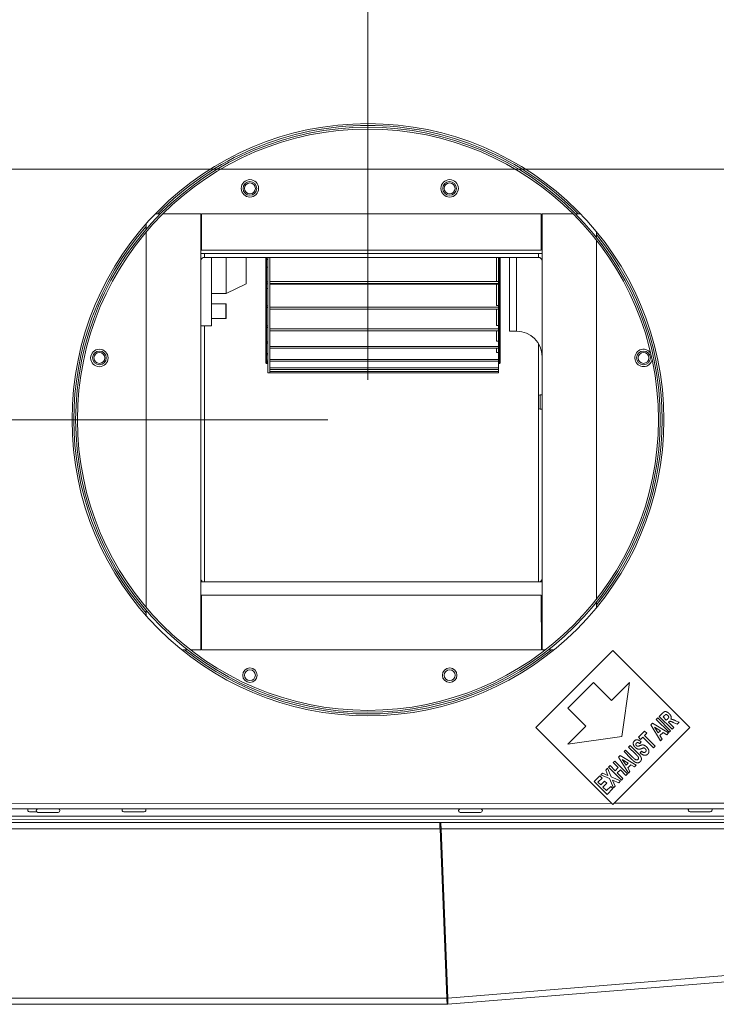
# Model space of a CAD drawing. Units: millimetres. Extents: x 0 to 4620, y 0 to 3267.
# Drawn here: x 2224 to 2415, y 807 to 1078 of the extents above; entities that cross this region are included whole.
import ezdxf

# ---------------------------------------------------------------- set-up
doc = ezdxf.new("R2010")
doc.units = ezdxf.units.MM
doc.header["$LTSCALE"] = 11
for name, color, linetype, lineweight in [('Dimensions(EnSy)', 7, 'Continuous', 5), ('Visible Edges(EnSy)', 7, 'Continuous', 15), ('Visible Tangent Edges(EnSy)', 7, 'Continuous', 15)]:
    doc.layers.add(name, color=color, linetype=linetype, lineweight=lineweight)
doc.styles.add('EnSy normal', font='arial.ttf')
doc.dimstyles.new('EnSy', dxfattribs={"dimscale": 11, "dimtxt": 3.5, "dimasz": 2.5, "dimexe": 1, "dimexo": 1, "dimgap": 0.5, "dimtad": 1, "dimdec": 1, "dimrnd": 1e-08, "dimzin": 0, "dimtxsty": 'EnSy normal', "dimcen": 0.09, "dimdle": 10, "dimclrd": 7, "dimclre": 7, "dimclrt": 7, "dimazin": 0, "dimtfac": 1, "dimtmove": 0, "dimatfit": 3, "dimldrblk": 'Filled-1', "dimfxl": 1, "dimtolj": 1, "dimtzin": 0, "dimlwd": 9, "dimlwe": 9, "dimarcsym": 0})

# ---------------------------------------------------------------- blocks, each defined once
blk = doc.blocks.new('*D13')
at = {"layer": 'Defpoints', "color": 0, "linetype": 'Continuous', "transparency": 16777216}
for p in [(2319.49, 1502.67), (1853.67, 1240), (2319.49, 967.6)]:
    blk.add_point(p, dxfattribs=at)
at = {"layer": 'Dimensions(EnSy)', "color": 7, "linetype": 'Continuous', "lineweight": 9, "transparency": 16777216}
for p, q in [((1853.67, 1251), (1853.67, 1513.67)), ((2319.49, 978.6), (2319.49, 1513.67)), ((1881.17, 1502.67), (2291.99, 1502.67))]:
    blk.add_line(p, q, dxfattribs=at)
at = {"layer": 'Dimensions(EnSy)', "color": 7, "linetype": 'Continuous', "transparency": 16777216}
for points in [[(1881.17, 1507.25), (1881.17, 1498.09), (1853.67, 1502.67)], [(2291.99, 1507.25), (2291.99, 1498.09), (2319.49, 1502.67)]]:
    blk.add_solid(points, dxfattribs=at)
at = {"layer": 'Dimensions(EnSy)', "color": 7, "linetype": 'Continuous', "lineweight": 9, "transparency": 16777216, "insert": (2064.08, 1527.83), "char_height": 38.5, "attachment_point": 4, "style": 'EnSy normal'}
blk.add_mtext('\\A1;466', dxfattribs=at)
blk = doc.blocks.new('Filled-1')
at = {"color": 0}
for p, q in [((0, 0), (-1, 0.1744)), ((-1, 0.1744), (-1, -0.1744)), ((-1, 0), (0, 0)), ((-1, -0.1744), (0, 0))]:
    blk.add_line(p, q, dxfattribs=at)
at = {"color": 0, "flags": 128}
blk.add_lwpolyline([(-1, -0.1744), (0, 0), (-1, 0.1744), (-1, -0.1744)], dxfattribs=at)
at = {"color": 0}
blk.add_solid([(-1, -0.1744), (0, 0), (-1, 0.1744), (-1, -0.1744)], dxfattribs=at)
blk = doc.blocks.new('*D15')
at = {"layer": 'Defpoints', "color": 0, "linetype": 'Continuous', "transparency": 16777216}
for p in [(2498.09, 1651.85), (1853.87, 1228.97), (2498.09, 1036.61)]:
    blk.add_point(p, dxfattribs=at)
at = {"layer": 'Dimensions(EnSy)', "color": 7, "linetype": 'Continuous', "lineweight": 9, "transparency": 16777216}
for p, q in [((1853.87, 1239.97), (1853.87, 1662.85)), ((2498.09, 1047.61), (2498.09, 1662.85)), ((1881.37, 1651.85), (2470.59, 1651.85))]:
    blk.add_line(p, q, dxfattribs=at)
at = {"layer": 'Dimensions(EnSy)', "color": 7, "linetype": 'Continuous', "transparency": 16777216}
for points in [[(1881.37, 1656.44), (1881.37, 1647.27), (1853.87, 1651.85)], [(2470.59, 1656.44), (2470.59, 1647.27), (2498.09, 1651.85)]]:
    blk.add_solid(points, dxfattribs=at)
at = {"layer": 'Dimensions(EnSy)', "color": 7, "linetype": 'Continuous', "lineweight": 9, "transparency": 16777216, "insert": (2162.89, 1677.01), "char_height": 38.5, "attachment_point": 4, "style": 'EnSy normal'}
blk.add_mtext('\\A1;644', dxfattribs=at)
blk = doc.blocks.new('*D19')
at = {"layer": 'Defpoints', "color": 0, "linetype": 'Continuous', "transparency": 16777216}
for p in [(1855.37, 1262.52), (1352.91, 1036.61), (2498.09, 1036.61)]:
    blk.add_point(p, dxfattribs=at)
at = {"layer": 'Dimensions(EnSy)', "color": 7, "linetype": 'Continuous', "lineweight": 9, "transparency": 16777216}
for p, q in [((1844.37, 1262.52), (1341.91, 1262.52)), ((1352.91, 1235.02), (1352.91, 1064.11)), ((2487.09, 1036.61), (1341.91, 1036.61))]:
    blk.add_line(p, q, dxfattribs=at)
at = {"layer": 'Dimensions(EnSy)', "color": 7, "linetype": 'Continuous', "transparency": 16777216}
for points in [[(1348.32, 1235.02), (1357.49, 1235.02), (1352.91, 1262.52)], [(1348.32, 1064.11), (1357.49, 1064.11), (1352.91, 1036.61)]]:
    blk.add_solid(points, dxfattribs=at)
at = {"layer": 'Dimensions(EnSy)', "color": 7, "linetype": 'Continuous', "lineweight": 9, "transparency": 16777216, "insert": (1327.75, 1106.72), "char_height": 38.5, "attachment_point": 4, "rotation": 90, "style": 'EnSy normal'}
blk.add_mtext('\\A1;226', dxfattribs=at)
blk = doc.blocks.new('*D20')
at = {"layer": 'Defpoints', "color": 0, "linetype": 'Continuous', "transparency": 16777216}
for p in [(1855.37, 1262.52), (1270.41, 967.6), (2319.49, 967.6)]:
    blk.add_point(p, dxfattribs=at)
at = {"layer": 'Dimensions(EnSy)', "color": 7, "linetype": 'Continuous', "lineweight": 9, "transparency": 16777216}
for p, q in [((1844.37, 1262.52), (1259.41, 1262.52)), ((1270.41, 1235.02), (1270.41, 995.1)), ((2308.49, 967.6), (1259.41, 967.6))]:
    blk.add_line(p, q, dxfattribs=at)
at = {"layer": 'Dimensions(EnSy)', "color": 7, "linetype": 'Continuous', "transparency": 16777216}
for points in [[(1265.82, 1235.02), (1274.99, 1235.02), (1270.41, 1262.52)], [(1265.82, 995.1), (1274.99, 995.1), (1270.41, 967.6)]]:
    blk.add_solid(points, dxfattribs=at)
at = {"layer": 'Dimensions(EnSy)', "color": 7, "linetype": 'Continuous', "lineweight": 9, "transparency": 16777216, "insert": (1245.25, 1072.06), "char_height": 38.5, "attachment_point": 4, "rotation": 90, "style": 'EnSy normal'}
blk.add_mtext('\\A1;295', dxfattribs=at)

msp = doc.modelspace()

# ---------------------------------------------------------------- linework, layer by layer
at = {"layer": 'Visible Edges(EnSy)'}
for p, q in [((2262.32, 1024.28), (2260.92, 1024.28)), ((2273.44, 1024.28), (2263.03, 1024.28)), ((2273.45, 904.28), (2273.44, 1024.28)), ((2367.24, 1024.29), (2273.64, 1024.28)), ((2273.64, 1024.28), (2273.64, 1014.28)), ((2367.24, 1014.29), (2367.24, 1024.29)), ((2375.94, 1024.29), (2367.44, 1024.29)), ((2367.44, 1024.29), (2367.45, 904.29)), ((2378.05, 1024.29), (2376.65, 1024.29)), ((2258.44, 1021.59), (2258.44, 1020.07)), ((2258.44, 1019.3), (2258.45, 915.9)), ((2382.44, 1017.78), (2382.44, 1019.37)), ((2382.45, 918.24), (2382.44, 1016.97)), ((2273.49, 1014.98), (2273.64, 1014.98)), ((2273.49, 922.98), (2273.49, 1014.98)), ((2273.64, 1014.28), (2367.24, 1014.29)), ((2367.24, 1014.99), (2367.44, 1014.99)), ((2273.49, 1013.36), (2367.44, 1013.37)), ((2274.44, 1012.29), (2366.44, 1012.29)), ((2276.44, 993.47), (2276.44, 1012.29)), ((2280.44, 1002.32), (2280.44, 1012.29)), ((2285.94, 1004.97), (2285.94, 1012.29)), ((2291.39, 1011.88), (2291.39, 1011.8)), ((2291.39, 1011.8), (2291.39, 1009.28)), ((2291.94, 1012.16), (2291.59, 1012.16)), ((2291.94, 1011.73), (2291.59, 1011.73)), ((2291.94, 980.47), (2291.94, 1012.29)), ((2292.44, 1005.11), (2292.44, 1012.29)), ((2354.94, 1012.29), (2354.94, 1005.62)), ((2355.44, 1012.29), (2355.44, 1005.62)), ((2355.44, 1012.16), (2355.74, 1012.16)), ((2355.44, 1011.73), (2355.74, 1011.73)), ((2355.94, 1011.8), (2355.94, 1011.89)), ((2355.94, 1009.29), (2355.94, 1011.8)), ((2358.44, 1012.29), (2358.44, 991.97)), ((2291.39, 1009.28), (2291.39, 1005.38)), ((2291.94, 1009.56), (2291.59, 1009.56)), ((2355.44, 1009.56), (2355.74, 1009.56)), ((2355.94, 1005.39), (2355.94, 1009.29)), ((2291.94, 1005.54), (2291.59, 1005.54)), ((2292.44, 1005.61), (2355.44, 1005.62)), ((2355.44, 1005.11), (2355.44, 1005.62)), ((2355.44, 1005.54), (2355.74, 1005.54)), ((2285.94, 1004.97), (2280.44, 1002.32)), ((2291.39, 1005.38), (2291.39, 1005.28)), ((2291.39, 1005.28), (2291.39, 1003.43)), ((2291.39, 1003.43), (2291.39, 998.84)), ((2291.94, 1005.05), (2291.59, 1005.05)), ((2291.94, 1003.69), (2291.59, 1003.69)), ((2292.44, 1005.11), (2355.44, 1005.11)), ((2292.44, 998.07), (2292.44, 1005.11)), ((2292.44, 1004.88), (2355.44, 1004.89)), ((2354.94, 1004.89), (2354.94, 999.07)), ((2355.44, 1005.11), (2355.44, 1004.89)), ((2355.44, 1005.05), (2355.74, 1005.05)), ((2355.44, 1004.89), (2355.44, 999.07)), ((2355.44, 1003.69), (2355.74, 1003.69)), ((2355.94, 1005.29), (2355.94, 1005.39)), ((2355.94, 1003.43), (2355.94, 1005.29)), ((2355.94, 998.85), (2355.94, 1003.43)), ((2276.44, 1002.32), (2280.44, 1002.32)), ((2276.44, 999.47), (2280.34, 999.47)), ((2280.44, 999.37), (2280.44, 995.57)), ((2291.39, 998.84), (2291.39, 998.75)), ((2291.39, 998.75), (2291.39, 998.54)), ((2291.39, 998.54), (2291.39, 993.35)), ((2291.94, 998.97), (2291.59, 998.97)), ((2291.94, 998.49), (2291.59, 998.49)), ((2292.44, 998.57), (2355.44, 998.58)), ((2292.44, 998.07), (2355.44, 998.07)), ((2292.44, 992.08), (2292.44, 998.07)), ((2292.44, 998.03), (2355.44, 998.03)), ((2354.94, 999.07), (2355.44, 999.07)), ((2354.94, 998.03), (2354.94, 993.57)), ((2355.44, 998.97), (2355.74, 998.97)), ((2355.44, 998.58), (2355.44, 998.97)), ((2355.44, 998.07), (2355.44, 998.58)), ((2355.44, 998.5), (2355.74, 998.5)), ((2355.44, 998.07), (2355.44, 998.03)), ((2355.44, 998.03), (2355.44, 993.57)), ((2355.94, 998.75), (2355.94, 998.85)), ((2355.94, 998.55), (2355.94, 998.75)), ((2355.94, 993.35), (2355.94, 998.55)), ((2276.44, 995.47), (2280.34, 995.47)), ((2273.49, 993.47), (2276.44, 993.47)), ((2291.39, 993.35), (2291.39, 993.26)), ((2291.39, 993.26), (2291.39, 988.99)), ((2291.94, 993.44), (2291.59, 993.44)), ((2291.94, 992.99), (2291.59, 992.99)), ((2292.44, 992.58), (2355.44, 992.59)), ((2292.44, 992.08), (2355.44, 992.09)), ((2292.44, 987.26), (2292.44, 992.08)), ((2354.94, 993.57), (2355.44, 993.57)), ((2354.94, 992.09), (2354.94, 989.21)), ((2355.44, 993.44), (2355.74, 993.44)), ((2355.44, 992.59), (2355.44, 993.44)), ((2355.44, 992.99), (2355.74, 992.99)), ((2355.44, 992.09), (2355.44, 992.59)), ((2355.44, 992.09), (2355.44, 989.21)), ((2355.94, 993.26), (2355.94, 993.35)), ((2355.94, 989), (2355.94, 993.26)), ((2358.44, 991.97), (2360.44, 991.97)), ((2291.39, 988.99), (2291.39, 988.91)), ((2291.39, 988.91), (2291.39, 985.85)), ((2291.94, 989.05), (2291.59, 989.05)), ((2291.94, 988.63), (2291.59, 988.63)), ((2292.44, 987.74), (2355.44, 987.75)), ((2292.44, 987.26), (2355.44, 987.27)), ((2292.44, 983.69), (2292.44, 987.26)), ((2354.94, 989.21), (2355.44, 989.21)), ((2354.94, 987.27), (2354.94, 986.07)), ((2355.44, 989.05), (2355.74, 989.05)), ((2355.44, 987.75), (2355.44, 989.05)), ((2355.44, 988.63), (2355.74, 988.63)), ((2355.44, 987.27), (2355.44, 987.75)), ((2355.44, 987.27), (2355.44, 986.07)), ((2355.94, 988.91), (2355.94, 989)), ((2355.94, 985.86), (2355.94, 988.91)), ((2291.39, 985.85), (2291.39, 985.78)), ((2291.39, 985.78), (2291.39, 983.98)), ((2291.39, 983.98), (2291.39, 983.91)), ((2291.39, 983.91), (2291.39, 983.41)), ((2291.94, 985.87), (2291.59, 985.87)), ((2291.94, 985.49), (2291.59, 985.49)), ((2291.94, 983.96), (2291.59, 983.96)), ((2292.44, 984.14), (2355.44, 984.15)), ((2354.94, 986.07), (2355.44, 986.07)), ((2355.44, 985.88), (2355.74, 985.88)), ((2355.44, 984.15), (2355.44, 985.88)), ((2355.44, 985.5), (2355.74, 985.5)), ((2355.44, 983.69), (2355.44, 984.15)), ((2355.44, 983.97), (2355.74, 983.97)), ((2355.94, 985.78), (2355.94, 985.86)), ((2355.94, 983.99), (2355.94, 985.78)), ((2355.94, 983.92), (2355.94, 983.99)), ((2355.94, 983.41), (2355.94, 983.92)), ((2291.39, 983.41), (2291.39, 983.35)), ((2291.94, 983.63), (2291.59, 983.63)), ((2291.94, 983.35), (2291.59, 983.35)), ((2291.94, 983.07), (2291.59, 983.07)), ((2292.44, 983.69), (2355.44, 983.69)), ((2292.44, 981.42), (2292.44, 983.69)), ((2292.44, 981.84), (2355.44, 981.84)), ((2292.44, 981.42), (2355.44, 981.42)), ((2292.44, 980.49), (2292.44, 981.42)), ((2355.44, 981.84), (2355.44, 983.69)), ((2355.44, 983.64), (2355.74, 983.64)), ((2355.44, 983.36), (2355.74, 983.36)), ((2355.44, 983.08), (2355.74, 983.08)), ((2355.44, 981.42), (2355.44, 981.84)), ((2355.44, 980.88), (2355.44, 981.42)), ((2355.94, 983.36), (2355.94, 983.41)), ((2291.94, 980.47), (2292.44, 980.47)), ((2292.44, 980.87), (2355.44, 980.88)), ((2292.44, 980.49), (2355.44, 980.49)), ((2292.44, 980.47), (2292.44, 980.49)), ((2355.44, 980.49), (2355.44, 980.88)), ((2366.44, 970.97), (2366.44, 973.97)), ((2367.44, 974.47), (2366.94, 974.47)), ((2367.44, 970.47), (2366.94, 970.47)), ((2367.44, 922.99), (2273.49, 922.98)), ((2367.24, 919.29), (2273.64, 919.28)), ((2273.64, 919.28), (2273.65, 904.28)), ((2367.25, 904.29), (2367.24, 919.29)), ((2382.45, 915.84), (2382.45, 917.43)), ((2258.45, 915.13), (2258.45, 913.6)), ((2268.18, 904.28), (2269.79, 904.28)), ((2270.6, 904.28), (2273.45, 904.28)), ((2273.65, 904.28), (2367.25, 904.29)), ((2365.73, 882.86), (2386.94, 904.07)), ((2367.45, 904.29), (2368.39, 904.29)), ((2369.2, 904.29), (2370.81, 904.29)), ((2386.94, 904.07), (2408.15, 882.86)), ((2374.56, 888.16), (2381.64, 895.23)), ((2381.64, 895.23), (2386.58, 890.28)), ((2386.58, 890.28), (2391.53, 895.23)), ((2391.53, 895.23), (2389.41, 880.39)), ((2379.51, 883.21), (2374.56, 888.16)), ((2399.74, 885.95), (2400.64, 886.85)), ((2397.39, 883.6), (2397.84, 884.05)), ((2400.09, 879.23), (2397.39, 883.6)), ((2397.84, 884.05), (2402.23, 881.37)), ((2398.9, 885.11), (2399.33, 885.54)), ((2402.44, 881.58), (2398.9, 885.11)), ((2399.33, 885.54), (2402.86, 882)), ((2403.27, 882.41), (2399.74, 885.95)), ((2401.1, 886.11), (2400.76, 885.78)), ((2400.76, 885.78), (2401.66, 884.88)), ((2401.66, 884.88), (2401.98, 885.2)), ((2402.31, 884.4), (2402.22, 884.32)), ((2402.22, 884.32), (2403.7, 882.84)), ((2404.67, 883.81), (2403.59, 884.27)), ((2404.23, 884.75), (2405.18, 884.32)), ((2405.18, 884.32), (2404.67, 883.81)), ((2386.94, 861.65), (2365.73, 882.86)), ((2374.56, 878.26), (2379.51, 883.21)), ((2408.15, 882.86), (2386.94, 861.65)), ((2394, 880.21), (2395.68, 881.89)), ((2396.28, 881.29), (2395.65, 880.67)), ((2395.68, 881.89), (2396.28, 881.29)), ((2398.43, 883), (2399.46, 881.4)), ((2400.04, 881.98), (2398.43, 883)), ((2399.46, 881.4), (2400.04, 881.98)), ((2400.77, 881.52), (2399.92, 880.67)), ((2401.76, 880.9), (2400.77, 881.52)), ((2402.23, 881.37), (2401.76, 880.9)), ((2402.86, 882), (2402.44, 881.58)), ((2403.7, 882.84), (2403.27, 882.41)), ((2389.41, 880.39), (2374.56, 878.26)), ((2394.59, 879.61), (2394, 880.21)), ((2394.73, 878.92), (2394.33, 878.46)), ((2395.22, 880.24), (2394.59, 879.61)), ((2398.16, 877.3), (2395.22, 880.24)), ((2395.65, 880.67), (2398.59, 877.73)), ((2399.92, 880.67), (2400.55, 879.69)), ((2400.55, 879.69), (2400.09, 879.23)), ((2390.03, 876.24), (2390.45, 876.67)), ((2391.91, 874.35), (2390.03, 876.24)), ((2390.45, 876.67), (2392.37, 874.75)), ((2391.29, 877.5), (2391.72, 877.93)), ((2393.25, 875.55), (2391.29, 877.5)), ((2391.72, 877.93), (2393.58, 876.07)), ((2394.44, 875.89), (2394.79, 876.38)), ((2398.59, 877.73), (2398.16, 877.3)), ((2387.02, 873.23), (2387.45, 873.66)), ((2388.41, 871.84), (2387.02, 873.23)), ((2387.45, 873.66), (2390.98, 870.12)), ((2388.5, 874.72), (2388.95, 875.17)), ((2391.21, 870.35), (2388.5, 874.72)), ((2388.95, 875.17), (2393.34, 872.48)), ((2391.15, 873.1), (2389.55, 874.11)), ((2389.55, 874.11), (2390.57, 872.51)), ((2390.57, 872.51), (2391.15, 873.1)), ((2383.63, 869.84), (2384.13, 870.34)), ((2384.13, 870.34), (2385.6, 869.7)), ((2384.97, 871.18), (2385.47, 871.68)), ((2385.6, 869.7), (2384.97, 871.18)), ((2385.47, 871.68), (2386.49, 869.32)), ((2385.75, 871.96), (2386.18, 872.39)), ((2389.29, 868.43), (2385.75, 871.96)), ((2386.18, 872.39), (2387.57, 871)), ((2387.57, 871), (2388.41, 871.84)), ((2389.01, 871.24), (2388.17, 870.4)), ((2388.17, 870.4), (2389.71, 868.85)), ((2390.55, 869.69), (2389.01, 871.24)), ((2390.98, 870.12), (2390.55, 869.69)), ((2391.89, 872.63), (2391.04, 871.78)), ((2391.04, 871.78), (2391.66, 870.81)), ((2391.66, 870.81), (2391.21, 870.35)), ((2392.87, 872.02), (2391.89, 872.63)), ((2393.34, 872.48), (2392.87, 872.02)), ((2381.8, 868.01), (2383.37, 869.58)), ((2385.33, 864.48), (2381.8, 868.01)), ((2383.97, 868.98), (2382.83, 867.84)), ((2382.83, 867.84), (2383.61, 867.06)), ((2383.37, 869.58), (2383.97, 868.98)), ((2383.61, 867.06), (2384.67, 868.12)), ((2385.98, 868.81), (2383.63, 869.84)), ((2385.27, 867.52), (2384.21, 866.46)), ((2384.67, 868.12), (2385.27, 867.52)), ((2387.1, 866.24), (2385.98, 868.81)), ((2386.49, 869.32), (2389.07, 868.21)), ((2386.88, 868.42), (2387.61, 866.75)), ((2388.55, 867.69), (2386.88, 868.42)), ((2389.07, 868.21), (2388.55, 867.69)), ((2389.71, 868.85), (2389.29, 868.43)), ((2384.21, 866.46), (2385.16, 865.5)), ((2385.16, 865.5), (2386.35, 866.68)), ((2386.95, 866.09), (2385.33, 864.48)), ((2386.35, 866.68), (2386.95, 866.09)), ((2387.61, 866.75), (2387.1, 866.24)), ((2605.96, 860.52), (1856.84, 860.47)), ((2228.22, 859.7), (2226.28, 859.7)), ((2234.18, 859.5), (2228.62, 859.5)), ((2257.84, 859.7), (2252.28, 859.7)), ((2344.94, 860.5), (2344.92, 860.5)), ((2350.49, 859.5), (2344.92, 859.5)), ((2350.51, 859.5), (2344.95, 859.5)), ((2413.78, 859.71), (2408.22, 859.71)), ((2603.16, 857.62), (1858.63, 857.57)), ((1858.63, 856.67), (2603.16, 856.72)), ((1859.1, 858.47), (2602.69, 858.52)), ((2123.71, 856.69), (2339.27, 856.7)), ((2339.57, 856.7), (2607.22, 856.72)), ((2339.57, 855.8), (2339.57, 856.7)), ((2339.31, 855.8), (2339.57, 855.8)), ((2339.34, 855), (2341.21, 808.4)), ((2341.51, 808.42), (2339.64, 855)), ((2339.87, 841.7), (2340.17, 841.7)), ((2598.97, 827.44), (2341.5, 806.71)), ((2341.36, 806.7), (2121.63, 806.69)), ((2341.36, 807.6), (2341.36, 806.7)), ((2341.36, 807.6), (2341.36, 807.6)), ((2341.5, 806.71), (2341.42, 807.61))]:
    msp.add_line(p, q, dxfattribs=at)
for centre, radius in [((2319.49, 967.6), 81.5), ((2319.49, 967.6), 80.5), ((2319.49, 967.6), 80), ((2286.99, 1031.28), 2.4), ((2286.99, 1031.28), 1.5), ((2341.99, 1031.28), 2.4), ((2341.99, 1031.28), 1.5), ((2245.53, 984.6), 2.4), ((2245.53, 984.6), 1.5), ((2395.39, 984.61), 1.5), ((2287, 897.28), 2), ((2342, 897.28), 2)]:
    msp.add_circle(centre, radius, dxfattribs=at)
for centre, radius, start, end in [((2274.44, 1011.29), 1, 90.0039, 161.9458), ((2366.44, 1011.29), 1, 0.0039, 90.0039), ((2280.34, 999.37), 0.1, 0.0039, 90.0039), ((2280.34, 995.57), 0.1, 270.0039, 0.0039), ((2360.44, 984.97), 7, 0.0039, 90.0039), ((2395.39, 984.61), 2.4, 35.5454, 349.711), ((2366.94, 973.97), 0.5, 90.0039, 180.0039), ((2366.94, 970.97), 0.5, 180.0039, 270.0039), ((2274.44, 923.91), 1, 198.062, 247.761), ((2366.44, 923.91), 1, 292.2468, 0.0039), ((2226.28, 860.2), 0.5, 143.1642, 270.0039), ((2228.62, 860), 0.5, 90.0039, 270.0039), ((2234.18, 860), 0.5, 270.0039, 90.0039), ((2252.28, 860.2), 0.5, 143.1642, 270.0039), ((2257.84, 860.2), 0.5, 270.0039, 36.8436), ((2344.92, 860), 0.5, 90.0039, 270.0039), ((2344.95, 860), 0.5, 90.0039, 270.0039), ((2350.49, 860), 0.5, 270.0039, 270.5019), ((2350.51, 860), 0.5, 270.0039, 90.0039), ((2408.22, 860.21), 0.5, 143.1642, 270.0039), ((2413.78, 860.21), 0.5, 270.0039, 36.8436), ((2341.36, 808.4), 0.8, 270.0039, 274.6039), ((2341.36, 808.4), 1.7, 270.0039, 274.6039)]:
    msp.add_arc(centre, radius, start, end, dxfattribs=at)
for points, knots in [([(2291.39, 1011.88), (2291.39, 1011.88), (2291.39, 1011.89), (2291.39, 1011.92), (2291.39, 1011.94), (2291.41, 1012), (2291.42, 1012.03), (2291.44, 1012.07), (2291.46, 1012.1), (2291.5, 1012.13), (2291.51, 1012.14), (2291.55, 1012.16), (2291.57, 1012.16), (2291.59, 1012.16)], [-0.00028221, -0.00028221, -0.00028221, -0.00028221, 0, 0, 0.00897941, 0.00897941, 0.0175167, 0.0175167, 0.02611494, 0.02611494, 0.03257466, 0.03257466, 0.03823919, 0.03823919, 0.03823919, 0.03823919]), ([(2291.39, 1011.8), (2291.39, 1011.8), (2291.39, 1011.8), (2291.39, 1011.79), (2291.39, 1011.78), (2291.41, 1011.77), (2291.42, 1011.76), (2291.44, 1011.75), (2291.46, 1011.74), (2291.5, 1011.74), (2291.51, 1011.73), (2291.55, 1011.73), (2291.57, 1011.73), (2291.59, 1011.73)], [-0.03786049, -0.03786049, -0.03786049, -0.03786049, -0.03758691, -0.03758691, -0.0288906, -0.0288906, -0.02055967, -0.02055967, -0.01201923, -0.01201923, -0.00561108, -0.00561108, 0, 0, 0, 0]), ([(2355.94, 1011.89), (2355.94, 1011.89), (2355.94, 1011.89), (2355.94, 1011.92), (2355.93, 1011.95), (2355.92, 1012), (2355.91, 1012.03), (2355.88, 1012.08), (2355.87, 1012.1), (2355.83, 1012.13), (2355.81, 1012.15), (2355.78, 1012.16), (2355.76, 1012.16), (2355.74, 1012.16)], [-0.03815705, -0.03815705, -0.03815705, -0.03815705, -0.03787373, -0.03787373, -0.02898656, -0.02898656, -0.02055848, -0.02055848, -0.01201908, -0.01201908, -0.00561232, -0.00561232, 0, 0, 0, 0]), ([(2355.94, 1011.8), (2355.94, 1011.8), (2355.94, 1011.8), (2355.94, 1011.79), (2355.93, 1011.79), (2355.92, 1011.77), (2355.91, 1011.77), (2355.89, 1011.75), (2355.87, 1011.75), (2355.83, 1011.74), (2355.81, 1011.74), (2355.78, 1011.73), (2355.76, 1011.73), (2355.74, 1011.73)], [-0.00027958, -0.00027958, -0.00027958, -0.00027958, 0, 0, 0.00876555, 0.00876555, 0.01714662, 0.01714662, 0.02578934, 0.02578934, 0.03226552, 0.03226552, 0.03792985, 0.03792985, 0.03792985, 0.03792985]), ([(2291.39, 1009.28), (2291.39, 1009.28), (2291.39, 1009.28), (2291.39, 1009.31), (2291.39, 1009.34), (2291.41, 1009.4), (2291.42, 1009.42), (2291.44, 1009.47), (2291.46, 1009.49), (2291.5, 1009.53), (2291.51, 1009.54), (2291.55, 1009.55), (2291.57, 1009.56), (2291.59, 1009.56)], [-0.03786049, -0.03786049, -0.03786049, -0.03786049, -0.03758691, -0.03758691, -0.0288906, -0.0288906, -0.02055967, -0.02055967, -0.01201923, -0.01201923, -0.00561108, -0.00561108, 0, 0, 0, 0]), ([(2355.94, 1009.29), (2355.94, 1009.29), (2355.94, 1009.29), (2355.94, 1009.32), (2355.94, 1009.35), (2355.92, 1009.4), (2355.91, 1009.43), (2355.89, 1009.47), (2355.87, 1009.5), (2355.83, 1009.53), (2355.81, 1009.54), (2355.78, 1009.56), (2355.76, 1009.56), (2355.74, 1009.56)], [-0.00027958, -0.00027958, -0.00027958, -0.00027958, 0, 0, 0.00876555, 0.00876555, 0.01714662, 0.01714662, 0.02578934, 0.02578934, 0.03226552, 0.03226552, 0.03792985, 0.03792985, 0.03792985, 0.03792985]), ([(2291.39, 1005.38), (2291.39, 1005.38), (2291.39, 1005.38), (2291.39, 1005.4), (2291.39, 1005.42), (2291.41, 1005.45), (2291.42, 1005.46), (2291.44, 1005.49), (2291.46, 1005.5), (2291.5, 1005.52), (2291.51, 1005.53), (2291.55, 1005.54), (2291.57, 1005.54), (2291.59, 1005.54)], [-0.00027609, -0.00027609, -0.00027609, -0.00027609, 0, 0, 0.00877642, 0.00877642, 0.01718409, 0.01718409, 0.02580322, 0.02580322, 0.03227039, 0.03227039, 0.03793316, 0.03793316, 0.03793316, 0.03793316]), ([(2355.94, 1005.39), (2355.94, 1005.39), (2355.94, 1005.39), (2355.94, 1005.4), (2355.94, 1005.42), (2355.92, 1005.45), (2355.91, 1005.47), (2355.89, 1005.49), (2355.87, 1005.51), (2355.83, 1005.53), (2355.81, 1005.53), (2355.78, 1005.54), (2355.76, 1005.54), (2355.74, 1005.54)], [-0.03786025, -0.03786025, -0.03786025, -0.03786025, -0.03758323, -0.03758323, -0.02889778, -0.02889778, -0.02059331, -0.02059331, -0.01202956, -0.01202956, -0.00561257, -0.00561257, 0, 0, 0, 0]), ([(2291.39, 1005.28), (2291.39, 1005.28), (2291.39, 1005.28), (2291.39, 1005.26), (2291.39, 1005.23), (2291.41, 1005.18), (2291.42, 1005.16), (2291.44, 1005.12), (2291.46, 1005.1), (2291.5, 1005.07), (2291.51, 1005.06), (2291.55, 1005.05), (2291.57, 1005.05), (2291.59, 1005.05)], [-0.03815724, -0.03815724, -0.03815724, -0.03815724, -0.03787769, -0.03787769, -0.02898317, -0.02898317, -0.02052659, -0.02052659, -0.01200964, -0.01200964, -0.00561098, -0.00561098, 0, 0, 0, 0]), ([(2291.39, 1003.43), (2291.39, 1003.43), (2291.39, 1003.43), (2291.39, 1003.46), (2291.39, 1003.49), (2291.41, 1003.54), (2291.42, 1003.56), (2291.44, 1003.61), (2291.46, 1003.63), (2291.5, 1003.66), (2291.51, 1003.67), (2291.55, 1003.69), (2291.57, 1003.69), (2291.59, 1003.69)], [-0.03786049, -0.03786049, -0.03786049, -0.03786049, -0.03758691, -0.03758691, -0.0288906, -0.0288906, -0.02055967, -0.02055967, -0.01201923, -0.01201923, -0.00561108, -0.00561108, 0, 0, 0, 0]), ([(2355.94, 1005.29), (2355.94, 1005.29), (2355.94, 1005.29), (2355.94, 1005.26), (2355.94, 1005.24), (2355.92, 1005.19), (2355.91, 1005.17), (2355.89, 1005.12), (2355.87, 1005.1), (2355.83, 1005.08), (2355.81, 1005.07), (2355.78, 1005.05), (2355.76, 1005.05), (2355.74, 1005.05)], [-0.00028602, -0.00028602, -0.00028602, -0.00028602, 0, 0, 0.00897206, 0.00897206, 0.01748066, 0.01748066, 0.02610164, 0.02610164, 0.03256959, 0.03256959, 0.03823553, 0.03823553, 0.03823553, 0.03823553]), ([(2355.94, 1003.43), (2355.94, 1003.43), (2355.94, 1003.44), (2355.94, 1003.46), (2355.94, 1003.49), (2355.92, 1003.54), (2355.91, 1003.57), (2355.89, 1003.61), (2355.87, 1003.64), (2355.83, 1003.67), (2355.81, 1003.68), (2355.78, 1003.69), (2355.76, 1003.69), (2355.74, 1003.69)], [-0.00027958, -0.00027958, -0.00027958, -0.00027958, 0, 0, 0.00876555, 0.00876555, 0.01714662, 0.01714662, 0.02578934, 0.02578934, 0.03226552, 0.03226552, 0.03792985, 0.03792985, 0.03792985, 0.03792985]), ([(2291.39, 998.84), (2291.39, 998.84), (2291.39, 998.84), (2291.39, 998.86), (2291.39, 998.87), (2291.41, 998.89), (2291.42, 998.9), (2291.44, 998.93), (2291.46, 998.94), (2291.5, 998.95), (2291.52, 998.96), (2291.55, 998.96), (2291.57, 998.97), (2291.59, 998.97)], [-0.00027609, -0.00027609, -0.00027609, -0.00027609, 0, 0, 0.00877642, 0.00877642, 0.01718409, 0.01718409, 0.02580322, 0.02580322, 0.03227039, 0.03227039, 0.03793316, 0.03793316, 0.03793316, 0.03793316]), ([(2291.39, 998.75), (2291.39, 998.75), (2291.39, 998.75), (2291.39, 998.72), (2291.39, 998.69), (2291.41, 998.64), (2291.42, 998.62), (2291.44, 998.57), (2291.46, 998.55), (2291.5, 998.52), (2291.52, 998.51), (2291.55, 998.5), (2291.57, 998.49), (2291.59, 998.49)], [-0.03815724, -0.03815724, -0.03815724, -0.03815724, -0.03787769, -0.03787769, -0.02898317, -0.02898317, -0.02052659, -0.02052659, -0.01200964, -0.01200964, -0.00561098, -0.00561098, 0, 0, 0, 0]), ([(2291.39, 998.54), (2291.39, 998.54), (2291.39, 998.54), (2291.39, 998.57), (2291.39, 998.6), (2291.4, 998.63), (2291.4, 998.64), (2291.41, 998.64)], [-0.03786049, -0.03786049, -0.03786049, -0.03786049, -0.03758691, -0.03758691, -0.0288906, -0.0288906, -0.02637751, -0.02637751, -0.02637751, -0.02637751]), ([(2355.94, 998.85), (2355.94, 998.85), (2355.94, 998.85), (2355.94, 998.86), (2355.94, 998.87), (2355.92, 998.9), (2355.91, 998.91), (2355.89, 998.93), (2355.87, 998.94), (2355.83, 998.96), (2355.81, 998.96), (2355.78, 998.97), (2355.76, 998.97), (2355.74, 998.97)], [-0.03786025, -0.03786025, -0.03786025, -0.03786025, -0.03758323, -0.03758323, -0.02889778, -0.02889778, -0.02059331, -0.02059331, -0.01202956, -0.01202956, -0.00561257, -0.00561257, 0, 0, 0, 0]), ([(2355.94, 998.75), (2355.94, 998.75), (2355.94, 998.75), (2355.94, 998.72), (2355.94, 998.69), (2355.92, 998.64), (2355.91, 998.62), (2355.89, 998.57), (2355.87, 998.55), (2355.83, 998.52), (2355.81, 998.51), (2355.78, 998.5), (2355.76, 998.5), (2355.74, 998.5)], [-0.00028602, -0.00028602, -0.00028602, -0.00028602, 0, 0, 0.00897206, 0.00897206, 0.01748066, 0.01748066, 0.02610164, 0.02610164, 0.03256959, 0.03256959, 0.03823553, 0.03823553, 0.03823553, 0.03823553]), ([(2355.94, 998.55), (2355.94, 998.55), (2355.94, 998.55), (2355.94, 998.57), (2355.94, 998.6), (2355.93, 998.63), (2355.92, 998.64), (2355.92, 998.65)], [-0.00027958, -0.00027958, -0.00027958, -0.00027958, 0, 0, 0.00876555, 0.00876555, 0.01130923, 0.01130923, 0.01130923, 0.01130923]), ([(2291.39, 993.35), (2291.39, 993.35), (2291.39, 993.35), (2291.39, 993.36), (2291.39, 993.37), (2291.41, 993.38), (2291.42, 993.39), (2291.44, 993.41), (2291.46, 993.42), (2291.5, 993.43), (2291.52, 993.43), (2291.55, 993.44), (2291.57, 993.44), (2291.59, 993.44)], [-0.00027609, -0.00027609, -0.00027609, -0.00027609, 0, 0, 0.00877642, 0.00877642, 0.01718409, 0.01718409, 0.02580322, 0.02580322, 0.03227039, 0.03227039, 0.03793316, 0.03793316, 0.03793316, 0.03793316]), ([(2291.39, 993.26), (2291.39, 993.26), (2291.39, 993.26), (2291.39, 993.23), (2291.39, 993.2), (2291.41, 993.14), (2291.42, 993.12), (2291.44, 993.07), (2291.46, 993.05), (2291.5, 993.02), (2291.52, 993.01), (2291.55, 992.99), (2291.57, 992.99), (2291.59, 992.99)], [-0.03815724, -0.03815724, -0.03815724, -0.03815724, -0.03787769, -0.03787769, -0.02898317, -0.02898317, -0.02052659, -0.02052659, -0.01200964, -0.01200964, -0.00561098, -0.00561098, 0, 0, 0, 0]), ([(2355.94, 993.35), (2355.94, 993.35), (2355.94, 993.35), (2355.94, 993.36), (2355.94, 993.37), (2355.92, 993.39), (2355.91, 993.4), (2355.89, 993.41), (2355.87, 993.42), (2355.83, 993.43), (2355.81, 993.44), (2355.78, 993.44), (2355.76, 993.44), (2355.74, 993.44)], [-0.03786025, -0.03786025, -0.03786025, -0.03786025, -0.03758323, -0.03758323, -0.02889778, -0.02889778, -0.02059331, -0.02059331, -0.01202956, -0.01202956, -0.00561257, -0.00561257, 0, 0, 0, 0]), ([(2355.94, 993.26), (2355.94, 993.26), (2355.94, 993.26), (2355.94, 993.23), (2355.94, 993.2), (2355.92, 993.15), (2355.91, 993.12), (2355.89, 993.08), (2355.87, 993.05), (2355.83, 993.02), (2355.81, 993.01), (2355.78, 993), (2355.76, 992.99), (2355.74, 992.99)], [-0.00028602, -0.00028602, -0.00028602, -0.00028602, 0, 0, 0.00897206, 0.00897206, 0.01748066, 0.01748066, 0.02610164, 0.02610164, 0.03256959, 0.03256959, 0.03823553, 0.03823553, 0.03823553, 0.03823553]), ([(2291.39, 988.99), (2291.39, 988.99), (2291.39, 988.99), (2291.39, 989), (2291.39, 989), (2291.41, 989.02), (2291.42, 989.02), (2291.44, 989.03), (2291.46, 989.03), (2291.5, 989.04), (2291.52, 989.04), (2291.55, 989.05), (2291.57, 989.05), (2291.59, 989.05)], [-0.00027609, -0.00027609, -0.00027609, -0.00027609, 0, 0, 0.00877642, 0.00877642, 0.01718409, 0.01718409, 0.02580322, 0.02580322, 0.03227039, 0.03227039, 0.03793316, 0.03793316, 0.03793316, 0.03793316]), ([(2291.39, 988.91), (2291.39, 988.91), (2291.39, 988.91), (2291.39, 988.88), (2291.39, 988.85), (2291.41, 988.79), (2291.42, 988.77), (2291.44, 988.72), (2291.46, 988.69), (2291.5, 988.66), (2291.52, 988.65), (2291.55, 988.63), (2291.57, 988.63), (2291.59, 988.63)], [-0.03815724, -0.03815724, -0.03815724, -0.03815724, -0.03787769, -0.03787769, -0.02898317, -0.02898317, -0.02052659, -0.02052659, -0.01200964, -0.01200964, -0.00561098, -0.00561098, 0, 0, 0, 0]), ([(2355.94, 989), (2355.94, 989), (2355.94, 989), (2355.94, 989), (2355.94, 989.01), (2355.92, 989.02), (2355.91, 989.02), (2355.89, 989.03), (2355.87, 989.04), (2355.83, 989.05), (2355.81, 989.05), (2355.78, 989.05), (2355.76, 989.05), (2355.74, 989.05)], [-0.03786025, -0.03786025, -0.03786025, -0.03786025, -0.03758323, -0.03758323, -0.02889778, -0.02889778, -0.02059331, -0.02059331, -0.01202956, -0.01202956, -0.00561257, -0.00561257, 0, 0, 0, 0]), ([(2355.94, 988.91), (2355.94, 988.91), (2355.94, 988.91), (2355.94, 988.88), (2355.94, 988.85), (2355.92, 988.8), (2355.91, 988.77), (2355.89, 988.72), (2355.87, 988.7), (2355.83, 988.66), (2355.81, 988.65), (2355.78, 988.64), (2355.76, 988.63), (2355.74, 988.63)], [-0.00028602, -0.00028602, -0.00028602, -0.00028602, 0, 0, 0.00897206, 0.00897206, 0.01748066, 0.01748066, 0.02610164, 0.02610164, 0.03256959, 0.03256959, 0.03823553, 0.03823553, 0.03823553, 0.03823553]), ([(2291.39, 985.85), (2291.39, 985.85), (2291.39, 985.85), (2291.39, 985.85), (2291.39, 985.86), (2291.41, 985.86), (2291.42, 985.86), (2291.44, 985.86), (2291.46, 985.87), (2291.5, 985.87), (2291.52, 985.87), (2291.55, 985.87), (2291.57, 985.87), (2291.59, 985.87)], [-0.00027609, -0.00027609, -0.00027609, -0.00027609, 0, 0, 0.00877642, 0.00877642, 0.01718409, 0.01718409, 0.02580322, 0.02580322, 0.03227039, 0.03227039, 0.03793316, 0.03793316, 0.03793316, 0.03793316]), ([(2291.39, 985.78), (2291.39, 985.78), (2291.39, 985.78), (2291.39, 985.74), (2291.39, 985.71), (2291.41, 985.66), (2291.42, 985.63), (2291.44, 985.58), (2291.46, 985.56), (2291.5, 985.52), (2291.52, 985.51), (2291.55, 985.5), (2291.57, 985.49), (2291.59, 985.49)], [-0.03815724, -0.03815724, -0.03815724, -0.03815724, -0.03787769, -0.03787769, -0.02898317, -0.02898317, -0.02052659, -0.02052659, -0.01200964, -0.01200964, -0.00561098, -0.00561098, 0, 0, 0, 0]), ([(2291.39, 983.98), (2291.39, 983.98), (2291.39, 983.98), (2291.39, 983.98), (2291.39, 983.98), (2291.41, 983.97), (2291.42, 983.97), (2291.44, 983.97), (2291.46, 983.97), (2291.5, 983.96), (2291.52, 983.96), (2291.55, 983.96), (2291.57, 983.96), (2291.59, 983.96)], [-0.00027609, -0.00027609, -0.00027609, -0.00027609, 0, 0, 0.00877642, 0.00877642, 0.01718409, 0.01718409, 0.02580322, 0.02580322, 0.03227039, 0.03227039, 0.03793316, 0.03793316, 0.03793316, 0.03793316]), ([(2291.39, 983.91), (2291.39, 983.91), (2291.39, 983.91), (2291.39, 983.88), (2291.39, 983.85), (2291.41, 983.8), (2291.42, 983.77), (2291.44, 983.72), (2291.46, 983.69), (2291.5, 983.66), (2291.52, 983.65), (2291.55, 983.63), (2291.57, 983.63), (2291.59, 983.63)], [-0.03815724, -0.03815724, -0.03815724, -0.03815724, -0.03787769, -0.03787769, -0.02898317, -0.02898317, -0.02052659, -0.02052659, -0.01200964, -0.01200964, -0.00561098, -0.00561098, 0, 0, 0, 0]), ([(2355.94, 985.86), (2355.94, 985.86), (2355.94, 985.86), (2355.94, 985.86), (2355.94, 985.86), (2355.92, 985.86), (2355.91, 985.87), (2355.89, 985.87), (2355.87, 985.87), (2355.83, 985.87), (2355.81, 985.87), (2355.78, 985.87), (2355.76, 985.88), (2355.74, 985.88)], [-0.03786025, -0.03786025, -0.03786025, -0.03786025, -0.03758323, -0.03758323, -0.02889778, -0.02889778, -0.02059331, -0.02059331, -0.01202956, -0.01202956, -0.00561257, -0.00561257, 0, 0, 0, 0]), ([(2355.94, 985.78), (2355.94, 985.78), (2355.94, 985.78), (2355.94, 985.75), (2355.94, 985.72), (2355.92, 985.66), (2355.91, 985.64), (2355.89, 985.59), (2355.87, 985.56), (2355.83, 985.53), (2355.81, 985.52), (2355.78, 985.5), (2355.76, 985.5), (2355.74, 985.5)], [-0.00028602, -0.00028602, -0.00028602, -0.00028602, 0, 0, 0.00897206, 0.00897206, 0.01748066, 0.01748066, 0.02610164, 0.02610164, 0.03256959, 0.03256959, 0.03823553, 0.03823553, 0.03823553, 0.03823553]), ([(2355.94, 983.99), (2355.94, 983.99), (2355.94, 983.99), (2355.94, 983.98), (2355.94, 983.98), (2355.92, 983.98), (2355.91, 983.98), (2355.89, 983.97), (2355.87, 983.97), (2355.83, 983.97), (2355.81, 983.97), (2355.78, 983.97), (2355.76, 983.97), (2355.74, 983.97)], [-0.03786025, -0.03786025, -0.03786025, -0.03786025, -0.03758323, -0.03758323, -0.02889778, -0.02889778, -0.02059331, -0.02059331, -0.01202956, -0.01202956, -0.00561257, -0.00561257, 0, 0, 0, 0]), ([(2355.94, 983.92), (2355.94, 983.92), (2355.94, 983.92), (2355.94, 983.89), (2355.94, 983.86), (2355.92, 983.8), (2355.91, 983.77), (2355.89, 983.72), (2355.87, 983.7), (2355.83, 983.67), (2355.81, 983.65), (2355.78, 983.64), (2355.76, 983.64), (2355.74, 983.64)], [-0.00028602, -0.00028602, -0.00028602, -0.00028602, 0, 0, 0.00897206, 0.00897206, 0.01748066, 0.01748066, 0.02610164, 0.02610164, 0.03256959, 0.03256959, 0.03823553, 0.03823553, 0.03823553, 0.03823553]), ([(2291.39, 983.41), (2291.39, 983.41), (2291.39, 983.41), (2291.39, 983.4), (2291.39, 983.4), (2291.41, 983.39), (2291.42, 983.38), (2291.44, 983.37), (2291.46, 983.37), (2291.5, 983.36), (2291.52, 983.36), (2291.55, 983.35), (2291.57, 983.35), (2291.59, 983.35)], [-0.00027609, -0.00027609, -0.00027609, -0.00027609, 0, 0, 0.00877642, 0.00877642, 0.01718409, 0.01718409, 0.02580322, 0.02580322, 0.03227039, 0.03227039, 0.03793316, 0.03793316, 0.03793316, 0.03793316]), ([(2291.39, 983.35), (2291.39, 983.35), (2291.39, 983.35), (2291.39, 983.32), (2291.39, 983.29), (2291.41, 983.24), (2291.42, 983.21), (2291.44, 983.16), (2291.46, 983.14), (2291.5, 983.1), (2291.52, 983.09), (2291.55, 983.08), (2291.57, 983.07), (2291.59, 983.07)], [-0.03815724, -0.03815724, -0.03815724, -0.03815724, -0.03787769, -0.03787769, -0.02898317, -0.02898317, -0.02052659, -0.02052659, -0.01200964, -0.01200964, -0.00561098, -0.00561098, 0, 0, 0, 0]), ([(2355.94, 983.41), (2355.94, 983.41), (2355.94, 983.41), (2355.94, 983.41), (2355.94, 983.4), (2355.92, 983.39), (2355.91, 983.38), (2355.89, 983.37), (2355.87, 983.37), (2355.83, 983.36), (2355.81, 983.36), (2355.78, 983.36), (2355.76, 983.36), (2355.74, 983.36)], [-0.03786025, -0.03786025, -0.03786025, -0.03786025, -0.03758323, -0.03758323, -0.02889778, -0.02889778, -0.02059331, -0.02059331, -0.01202956, -0.01202956, -0.00561257, -0.00561257, 0, 0, 0, 0]), ([(2355.94, 983.36), (2355.94, 983.36), (2355.94, 983.36), (2355.94, 983.33), (2355.94, 983.3), (2355.92, 983.24), (2355.91, 983.21), (2355.89, 983.16), (2355.87, 983.14), (2355.83, 983.11), (2355.81, 983.1), (2355.78, 983.08), (2355.76, 983.08), (2355.74, 983.08)], [-0.00028602, -0.00028602, -0.00028602, -0.00028602, 0, 0, 0.00897206, 0.00897206, 0.01748066, 0.01748066, 0.02610164, 0.02610164, 0.03256959, 0.03256959, 0.03823553, 0.03823553, 0.03823553, 0.03823553]), ([(2339.27, 856.7), (2339.28, 856.7), (2339.3, 856.27), (2339.32, 855.65), (2339.32, 855.44), (2339.33, 855.22), (2339.34, 855)], [0, 0, 0, 0, 1.18291, 1.18291, 1.18291, 1.570796, 1.570796, 1.570796, 1.570796]), ([(2339.64, 855), (2339.62, 855.67), (2339.6, 856.32), (2339.58, 856.58), (2339.58, 856.66), (2339.57, 856.7), (2339.57, 856.7)], [0, 0, 0, 0, 1.18291, 1.18291, 1.18291, 1.570796, 1.570796, 1.570796, 1.570796]), ([(2339.64, 855), (2339.62, 855.38), (2339.59, 855.74), (2339.57, 855.8), (2339.57, 855.8), (2339.57, 855.8), (2339.57, 855.8)], [0, 0, 0, 0, 1.428208, 1.428208, 1.428208, 1.570796, 1.570796, 1.570796, 1.570796]), ([(2341.36, 807.6), (2341.32, 807.6), (2341.27, 807.91), (2341.22, 808.29), (2341.22, 808.33), (2341.22, 808.37), (2341.21, 808.4)], [0, 0, 0, 0, 1.428208, 1.428208, 1.428208, 1.570796, 1.570796, 1.570796, 1.570796]), ([(2341.42, 807.61), (2341.47, 807.61), (2341.49, 807.92), (2341.51, 808.3), (2341.51, 808.34), (2341.51, 808.38), (2341.51, 808.42)], [0, 0, 0, 0, 1.428208, 1.428208, 1.428208, 1.570796, 1.570796, 1.570796, 1.570796])]:
    msp.add_open_spline(points, degree=3, knots=knots, dxfattribs=at)
for points, degree in [([(2400.64, 886.85), (2400.98, 887.19), (2401.48, 887.31), (2402.15, 887.01), (2402.46, 886.69)], 2), ([(2401.42, 886.41), (2401.36, 886.37), (2401.1, 886.11)], 2), ([(2402.07, 886.2), (2401.89, 886.38), (2401.55, 886.49), (2401.42, 886.41)], 2), ([(2402.46, 886.69), (2402.86, 886.29), (2403.1, 885.49), (2402.89, 885.15)], 2), ([(2401.98, 885.2), (2402.28, 885.51), (2402.35, 885.74), (2402.23, 886.04), (2402.07, 886.2)], 2), ([(2403.59, 884.27), (2403.01, 884.52), (2402.68, 884.61), (2402.46, 884.55), (2402.31, 884.4)], 2), ([(2402.89, 885.15), (2403.16, 885.15), (2403.66, 885.01), (2404.23, 884.75)], 2), ([(2393.07, 877.43), (2392.8, 877.7), (2392.51, 878.35), (2392.61, 878.94), (2392.85, 879.18)], 2), ([(2392.85, 879.18), (2393.25, 879.58), (2394.23, 879.4), (2394.73, 878.92)], 2), ([(2393.44, 878.59), (2393.25, 878.4), (2393.28, 878.17)], 2), ([(2393.28, 878.17), (2393.29, 878.02), (2393.43, 877.88)], 2), ([(2394.33, 878.46), (2394.03, 878.7), (2393.62, 878.77), (2393.44, 878.59)], 2), ([(2393.97, 876.91), (2393.49, 877.01), (2393.07, 877.43)], 2), ([(2393.87, 874.11), (2394.05, 874.29), (2393.99, 874.73), (2393.67, 875.12), (2393.25, 875.55)], 2), ([(2393.43, 877.88), (2393.55, 877.76), (2393.71, 877.73)], 2), ([(2393.58, 876.07), (2394.21, 875.44), (2394.67, 874.84), (2394.84, 874.29), (2394.74, 873.77), (2394.49, 873.51)], 2), ([(2393.71, 877.73), (2393.9, 877.7), (2394.77, 878.07), (2395.33, 878.11), (2395.95, 877.82), (2396.29, 877.49)], 2), ([(2394.8, 877.04), (2394.32, 876.84), (2393.97, 876.91)], 2), ([(2396.53, 875.55), (2396.13, 875.15), (2395.08, 875.34), (2394.44, 875.89)], 2), ([(2394.79, 876.38), (2395.18, 876.06), (2395.74, 875.96), (2395.93, 876.16)], 2), ([(2395.29, 877.23), (2395.18, 877.19), (2394.8, 877.04)], 2), ([(2395.86, 877.06), (2395.73, 877.18), (2395.47, 877.27), (2395.29, 877.23)], 2), ([(2395.93, 876.16), (2396.14, 876.36), (2396.05, 876.86), (2395.86, 877.06)], 2), ([(2396.29, 877.49), (2396.59, 877.18), (2396.92, 876.45), (2396.81, 875.82), (2396.53, 875.55)], 2), ([(2392.85, 873.5), (2392.51, 873.76), (2391.91, 874.35)], 2), ([(2392.37, 874.75), (2392.83, 874.29), (2392.98, 874.18)], 2), ([(2394.49, 873.51), (2394.19, 873.21), (2393.64, 873.13), (2393.08, 873.32), (2392.85, 873.5)], 2), ([(2392.98, 874.18), (2393.22, 873.99), (2393.69, 873.93), (2393.87, 874.11)], 2), ([(2341.21, 808.4), (2341.24, 807.79), (2341.28, 807.19), (2341.31, 806.9)], 3), ([(2341.53, 806.91), (2341.54, 807.2), (2341.53, 807.8), (2341.51, 808.42)], 3), ([(2341.31, 806.9), (2341.33, 806.77), (2341.35, 806.7), (2341.36, 806.7)], 3), ([(2341.5, 806.71), (2341.51, 806.71), (2341.52, 806.78), (2341.53, 806.91)], 3)]:
    msp.add_open_spline(points, degree=degree, dxfattribs=at)
at = {"layer": 'Visible Tangent Edges(EnSy)'}
for p, q in [((2274.44, 1013.36), (2274.44, 1012.29)), ((2291.59, 1011.73), (2291.59, 1012.16)), ((2291.59, 1009.56), (2291.59, 1011.73)), ((2355.74, 1012.16), (2355.74, 1011.73)), ((2355.74, 1011.73), (2355.74, 1009.56)), ((2360.44, 1012.29), (2360.44, 991.97)), ((2366.44, 1012.29), (2366.44, 1013.37)), ((2291.59, 1005.54), (2291.59, 1009.56)), ((2355.74, 1009.56), (2355.74, 1005.54)), ((2291.59, 1005.05), (2291.59, 1005.54)), ((2355.74, 1005.54), (2355.74, 1005.05)), ((2291.59, 1003.69), (2291.59, 1005.05)), ((2291.59, 998.97), (2291.59, 1003.69)), ((2355.74, 1005.05), (2355.74, 1003.69)), ((2355.74, 1003.69), (2355.74, 998.97)), ((2280.34, 995.47), (2280.34, 999.47)), ((2291.59, 998.49), (2291.59, 998.97)), ((2291.59, 993.44), (2291.59, 998.49)), ((2355.74, 998.97), (2355.74, 998.5)), ((2355.74, 998.5), (2355.74, 993.44)), ((2274.44, 922.98), (2274.44, 993.47)), ((2291.59, 992.99), (2291.59, 993.44)), ((2291.59, 989.05), (2291.59, 992.99)), ((2355.74, 993.44), (2355.74, 992.99)), ((2355.74, 992.99), (2355.74, 989.05)), ((2291.59, 988.63), (2291.59, 989.05)), ((2291.59, 985.87), (2291.59, 988.63)), ((2355.74, 989.05), (2355.74, 988.63)), ((2355.74, 988.63), (2355.74, 985.88)), ((2366.44, 988.58), (2366.44, 973.97)), ((2291.59, 985.49), (2291.59, 985.87)), ((2291.59, 983.96), (2291.59, 985.49)), ((2291.59, 983.63), (2291.59, 983.96)), ((2355.74, 985.88), (2355.74, 985.5)), ((2355.74, 985.5), (2355.74, 983.97)), ((2355.74, 983.97), (2355.74, 983.64)), ((2291.59, 983.35), (2291.59, 983.63)), ((2291.59, 983.07), (2291.59, 983.35)), ((2355.74, 983.64), (2355.74, 983.36)), ((2355.74, 983.36), (2355.74, 983.08)), ((2366.94, 974.47), (2366.94, 970.47)), ((2366.44, 970.97), (2366.44, 922.99)), ((1855.4, 861.97), (2386.58, 862.01)), ((2387.3, 862.01), (2607.4, 862.02)), ((2339.34, 855), (2123.64, 854.99)), ((2339.64, 855), (2339.34, 855)), ((2608.02, 855.02), (2339.64, 855)), ((2341.51, 808.42), (2604.66, 829.61)), ((2121.78, 808.39), (2341.21, 808.4))]:
    msp.add_line(p, q, dxfattribs=at)
for centre, radius in [((2286.99, 1031.28), 1.9), ((2341.99, 1031.28), 1.9), ((2245.53, 984.6), 1.9), ((2395.39, 984.61), 1.9), ((2287, 897.28), 1.5), ((2342, 897.28), 1.5)]:
    msp.add_circle(centre, radius, dxfattribs=at)
for start, end in [(44.4122, 135.5956), (138.915, 221.0928), (321.0064, 39.0014), (231.4217, 308.586)]:
    msp.add_arc((2319.49, 967.6), 81, start, end, dxfattribs=at)
msp.add_open_spline([(2341.21, 808.4), (2341.21, 808.4), (2341.21, 808.4), (2341.21, 808.39)], degree=3, dxfattribs=at)
for points, knots in [([(2341.21, 808.39), (2341.22, 808.34), (2341.22, 808.29), (2341.24, 808.18), (2341.24, 808.13), (2341.26, 807.99), (2341.27, 807.9), (2341.3, 807.76), (2341.31, 807.7), (2341.34, 807.62), (2341.35, 807.6), (2341.36, 807.6)], [-0.1263459, -0.1263459, -0.1263459, -0.1263459, -0.1106859, -0.1106859, -0.0943852, -0.0943852, -0.0630814, -0.0630814, -0.0316498, -0.0316498, 0, 0, 0, 0]), ([(2341.21, 808.39), (2341.22, 808.35), (2341.22, 808.32), (2341.23, 808.23), (2341.24, 808.19), (2341.25, 808.05), (2341.26, 807.97), (2341.28, 807.72), (2341.29, 807.57), (2341.3, 807.25), (2341.31, 807.07), (2341.31, 806.9)], [-0.1462984, -0.1462984, -0.1462984, -0.1462984, -0.1350961, -0.1350961, -0.1220029, -0.1220029, -0.095899, -0.095899, -0.0501955, -0.0501955, 0, 0, 0, 0]), ([(2341.53, 806.91), (2341.52, 807.07), (2341.51, 807.23), (2341.5, 807.56), (2341.5, 807.72), (2341.5, 807.98), (2341.5, 808.07), (2341.5, 808.24), (2341.51, 808.31), (2341.51, 808.41), (2341.51, 808.41), (2341.51, 808.42)], [-0.0345084, -0.0345084, -0.0345084, -0.0345084, -0.02343243, -0.02343243, -0.01214665, -0.01214665, -0.005726, -0.005726, -0.0002798, -0.0002798, 0, 0, 0, 0])]:
    msp.add_open_spline(points, degree=3, knots=knots, dxfattribs=at)

# ---------------------------------------------------------------- dimensions: what is measured, and where the dimension line sits
at = {"layer": 'Dimensions(EnSy)', "color": 7, "linetype": 'Continuous', "lineweight": 9}
for base, p1, p2, angle, picture, middle in [((2498.09, 1651.85), (1853.87, 1228.97), (2498.09, 1036.61), 180, '*D15', (2205.44, 1651.85)), ((2319.49, 1502.67), (1853.67, 1240), (2319.49, 967.6), 180, '*D13', (2107.37, 1502.67)), ((1270.41, 967.6), (1855.37, 1262.52), (2319.49, 967.6), 90, '*D20', (1270.41, 1115.06)), ((1352.91, 1036.61), (1855.37, 1262.52), (2498.09, 1036.61), 90, '*D19', (1352.91, 1149.57))]:
    dim = msp.add_linear_dim(base=base, p1=p1, p2=p2, angle=angle, dimstyle='EnSy', override={"dimgap": 0.5, "dimdec": 0, "dimtol": 0, "dimlim": 0, "dimtp": 0, "dimtm": 0, "dimtdec": 0, "dimtofl": 0, "dimatfit": 1}, dxfattribs=at)
    dim.commit()
    dim.dimension.update_dxf_attribs({"geometry": picture, "text_midpoint": middle, "dimtype": 160})

doc.saveas('drawing.dxf')
